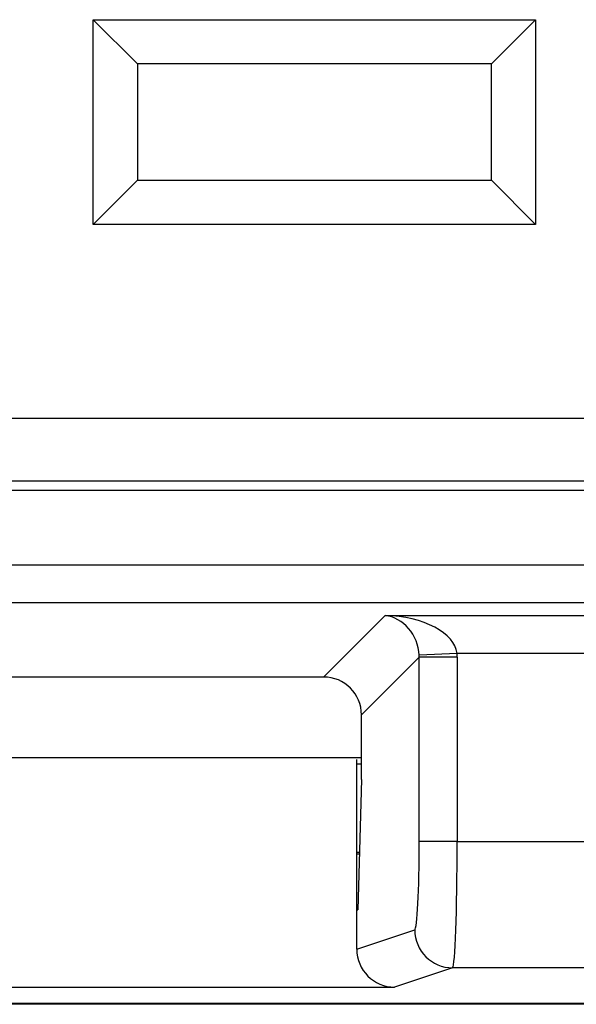
# Model space of a CAD drawing. Units: inches. Extents: x 0.4 to 8, y 0.3 to 10.7.
# Drawn here: x 2.3 to 2.4, y 5.2 to 5.5 of the extents above; entities that cross this region are included whole.
import ezdxf

# ---------------------------------------------------------------- set-up
doc = ezdxf.new("R2010")
doc.units = ezdxf.units.IN
doc.header["$MEASUREMENT"] = 0

msp = doc.modelspace()

# ---------------------------------------------------------------- linework, layer by layer
at = {"color": 7, "linetype": 'Continuous', "lineweight": 25}
for p, q in [((2.32198, 5.39784), (2.32198, 5.45184)), ((2.32198, 5.45184), (2.43865, 5.45184)), ((2.32198, 5.45184), (2.33365, 5.44017)), ((2.43865, 5.45184), (2.42698, 5.44017)), ((2.43865, 5.45184), (2.43865, 5.39784)), ((2.33365, 5.44017), (2.33365, 5.4095)), ((2.42698, 5.44017), (2.33365, 5.44017)), ((2.42698, 5.4095), (2.42698, 5.44017)), ((2.33365, 5.4095), (2.32198, 5.39784)), ((2.33365, 5.4095), (2.42698, 5.4095)), ((2.42698, 5.4095), (2.43865, 5.39784)), ((2.43865, 5.39784), (2.32198, 5.39784)), ((2.14765, 5.34684), (2.46865, 5.34684)), ((2.46865, 5.33017), (2.14765, 5.33017)), ((2.14501, 5.32784), (2.47128, 5.32784)), ((2.11148, 5.30817), (2.50481, 5.30817)), ((2.50481, 5.29819), (2.11148, 5.29819)), ((2.38275, 5.27859), (2.39897, 5.29481)), ((2.39897, 5.29481), (2.52206, 5.29481)), ((2.40796, 5.28383), (2.39274, 5.26861)), ((2.41793, 5.28483), (2.40795, 5.28433)), ((2.41795, 5.28383), (2.40796, 5.28383)), ((2.40796, 5.23527), (2.40796, 5.28383)), ((2.52206, 5.28483), (2.41793, 5.28483)), ((2.41795, 5.28383), (2.41795, 5.23527)), ((2.38275, 5.27859), (2.23354, 5.27859)), ((2.39274, 5.25162), (2.39274, 5.26861)), ((2.22356, 5.25734), (2.39274, 5.25734)), ((2.39148, 5.21715), (2.39148, 5.25683)), ((2.39148, 5.25567), (2.39274, 5.25567)), ((2.39274, 5.25162), (2.39176, 5.21725)), ((2.41795, 5.23527), (2.40796, 5.23527)), ((2.41795, 5.23527), (2.45504, 5.23527)), ((2.39219, 5.23234), (2.39148, 5.23234)), ((2.39148, 5.232), (2.39218, 5.232)), ((2.39176, 5.21734), (2.39148, 5.21734)), ((2.39148, 5.21715), (2.39176, 5.21725)), ((2.39148, 5.20685), (2.39148, 5.21715)), ((2.39148, 5.20685), (2.40676, 5.21194)), ((2.41675, 5.20195), (2.40148, 5.19686)), ((2.68286, 5.20195), (2.41675, 5.20195)), ((2.21481, 5.19686), (2.40148, 5.19686)), ((1.93343, 5.19263), (2.68286, 5.19263)), ((2.68315, 5.19234), (1.93314, 5.19234))]:
    msp.add_line(p, q, dxfattribs=at)
msp.add_arc((2.41677, 5.21195), 0.01, 180.0264, 269.9038, dxfattribs=at)
for centre, major_axis, ratio, start_param, end_param in [((2.39897, 5.28483), (-0.00372, 0.00951), 0.860759, 4.338414, 5.856851), ((2.39897, 5.28483), (0.01898, -0.00072), 0.525578, 0.072388, 1.590825), ((2.39792, 5.28378), (0.00713, 0.00713), 0.991846, 5.499157, 5.548777), ((2.39792, 5.28378), (-0.01418, -0.01418), 0.997265, 2.357564, 2.407185), ((2.38272, 5.26858), (-0.00709, -0.00709), 0.997265, 2.357564, 3.925621), ((2.40674, 5.23527), (0, 0.02333), 0.052408, 3.159046, 4.712389), ((2.41673, 5.23527), (0, 0.03333), 0.036685, 3.159046, 4.712389), ((2.40149, 5.20686), (0.0095, 0.00316), 0.998478, 2.820542, 4.390425)]:
    msp.add_ellipse(centre, major_axis=major_axis, ratio=ratio, start_param=start_param, end_param=end_param, dxfattribs=at)

doc.saveas('drawing.dxf')
